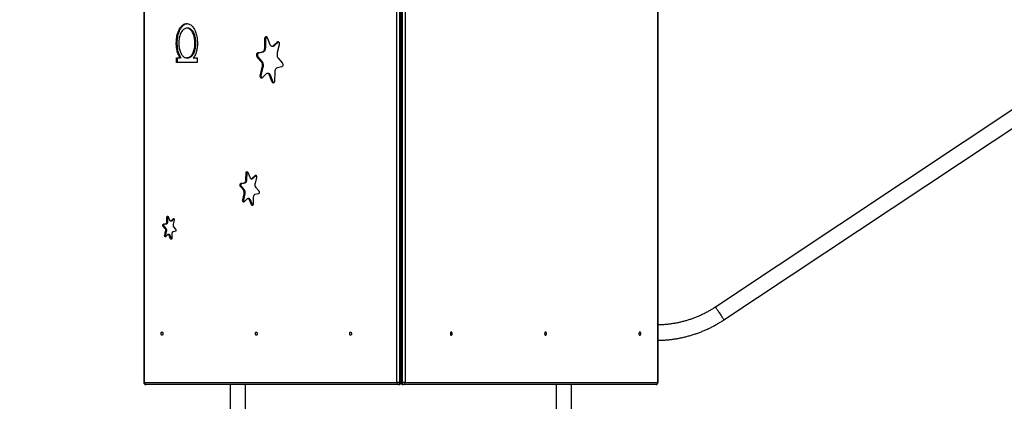
# Model space of a CAD drawing. Units: millimetres. Extents: x 3879 to 11747, y -5196 to 6551.
# Drawn here: x 6697 to 9263, y -1031 to -37 of the extents above; entities that cross this region are included whole.
import ezdxf

# ---------------------------------------------------------------- set-up
doc = ezdxf.new("R2010")
doc.units = ezdxf.units.MM
doc.header["$PDSIZE"] = -1
doc.layers.add('TIPTAP', color=6, linetype='Continuous')
doc.layers.add('TIPTAP_DIM', color=9, linetype='Continuous')
doc.dimstyles.new('000000002E6C9198', dxfattribs={"dimscale": 100, "dimtxt": 1, "dimasz": 1, "dimexe": 1, "dimexo": 1, "dimgap": 1, "dimtad": 1, "dimdec": 0, "dimtxsty": 'Standard', "dimblk": 'OBLIQUE', "dimcen": 2.5, "dimdle": 1, "dimadec": 0, "dimazin": 0, "dimtfac": 1, "dimtdec": 0, "dimtmove": 0, "dimatfit": 3, "dimldrblk": 'OBLIQUE', "dimfxl": 1, "dimfxlon": 1, "dimarcsym": 0})

# ---------------------------------------------------------------- blocks, each defined once
blk = doc.blocks.new('_Oblique')
at = {"color": 0, "linetype": 'ByBlock', "lineweight": -2}
blk.add_line((-0.5, -0.5), (0.5, 0.5), dxfattribs=at)
blk = doc.blocks.new('*D7')
at = {"layer": 'Defpoints', "color": 0, "transparency": 16777216}
for p in [(7690.5, 5208.8), (4094.9, -5096.5), (7690.5, -5096.5)]:
    blk.add_point(p, dxfattribs=at)
at = {"layer": 'TIPTAP_DIM', "color": 0, "linetype": 'ByBlock', "lineweight": -2, "transparency": 16777216}
for p, q in [((4094.9, 5308.8), (4094.9, -5196.5)), ((4194.9, 5208.8), (3994.9, 5208.8)), ((4194.9, -5096.5), (3994.9, -5096.5))]:
    blk.add_line(p, q, dxfattribs=at)
at = {"layer": 'TIPTAP_DIM', "color": 0, "lineweight": -2, "transparency": 16777216, "xscale": 100, "yscale": 100, "zscale": 100}
for p, rotation in [((4094.9, 5208.8), 90), ((4094.9, -5096.5), 270)]:
    blk.add_blockref('_Oblique', p, dxfattribs=dict(at, rotation=rotation))
at = {"layer": 'TIPTAP_DIM', "color": 0, "transparency": 16777216, "insert": (3944.9, 56.2), "char_height": 100, "attachment_point": 5, "rotation": 90}
blk.add_mtext('10305', dxfattribs=at)
blk = doc.blocks.new('Z009_top')
at = {"layer": 'TIPTAP', "linetype": 'Continuous', "lineweight": 25}
for p, q in [((-451.8, 635.4), (-451.8, -1324.6)), ((-451, 635.4), (-451, -1324.6)), ((207.5, -1324.6), (207.5, 635.4)), ((214.5, 635.4), (214.5, -1324.6)), ((216.1, -1324.6), (216.1, 635.4)), ((218.4, 635.4), (218.4, -1324.6)), ((218.4, -1324.6), (218.4, 635.4)), ((220.6, 635.4), (220.6, -1324.6)), ((222.3, -1324.6), (222.3, 635.4)), ((229.2, 635.4), (229.2, -1324.6)), ((887.7, -1324.6), (887.7, 635.4)), ((888.6, -1324.6), (888.6, 635.4)), ((-337, -401.4), (-339.5, -401.4)), ((2121.3, -408.9), (1038.2, -1127.9)), ((-136.5, -451.4), (-136.1, -429.3)), ((-133.6, -429.3), (-136.1, -429.3)), ((-134, -451.4), (-133.6, -429.3)), ((-130.1, -426), (-122.9, -443.8)), ((-364.6, -439.7), (-367.1, -439.7)), ((-316.1, -440.2), (-318.6, -440.2)), ((-134, -451.4), (-136.5, -451.4)), ((-117.6, -448.7), (-115.1, -448.7)), ((-114.4, -447.3), (-103.6, -436.9)), ((-111.9, -447.3), (-114.4, -447.3)), ((-111.9, -447.3), (-101.1, -436.9)), ((-99, -444.6), (-104, -464.8)), ((-101.1, -436.9), (-103.6, -436.9)), ((-101.1, -436.9), (-100.8, -436.6)), ((1060.4, -1161.2), (2143.4, -442.2)), ((-366.2, -478.9), (-357, -478.9)), ((-366.2, -490.7), (-366.2, -478.9)), ((-363.7, -490.7), (-363.7, -478.9)), ((-354.5, -478.9), (-357, -478.9)), ((-337.2, -478.9), (-339.7, -478.9)), ((-322.8, -478.9), (-313, -478.9)), ((-313, -478.9), (-313, -490.7)), ((-145.6, -488), (-156, -476.3)), ((-153.5, -476.3), (-156, -476.3)), ((-154.6, -465.3), (-142.5, -462.9)), ((-152.1, -465.3), (-154.6, -465.3)), ((-143.1, -488), (-153.5, -476.3)), ((-152.1, -465.3), (-140, -462.9)), ((-140, -462.9), (-142.5, -462.9)), ((-101.4, -479.9), (-91, -491.6)), ((-313, -490.7), (-366.2, -490.7)), ((-148, -523.3), (-143.1, -503.1)), ((-143.1, -488), (-145.6, -488)), ((-145.5, -523.3), (-140.6, -503.1)), ((-140.6, -503.1), (-143.1, -503.1)), ((-92.4, -502.6), (-104.6, -505)), ((-145.5, -523.3), (-148, -523.3)), ((-132.6, -520.6), (-143.4, -531)), ((-127, -519.2), (-129.5, -519.2)), ((-116.9, -541.9), (-124.1, -524.1)), ((-121.6, -524.1), (-124.1, -524.1)), ((-114.4, -541.9), (-121.6, -524.1)), ((-110.5, -516.5), (-110.9, -538.6)), ((-114.4, -541.9), (-116.9, -541.9)), ((-185.6, -795.5), (-185.3, -779.3)), ((-183.1, -795.5), (-185.6, -795.5)), ((-182.8, -779.3), (-185.3, -779.3)), ((-183.1, -795.5), (-182.8, -779.3)), ((-180.9, -776.9), (-175.6, -790)), ((-171.6, -793.6), (-169.1, -793.6)), ((-169.3, -792.5), (-161.4, -784.9)), ((-166.8, -792.5), (-169.3, -792.5)), ((-166.8, -792.5), (-159, -785)), ((-158.1, -790.6), (-161.7, -805.4)), ((-159.1, -784.9), (-161.4, -784.9)), ((-192.2, -822.4), (-199.8, -813.8)), ((-197.3, -813.8), (-199.8, -813.8)), ((-198.8, -805.7), (-189.9, -804)), ((-196.3, -805.7), (-198.8, -805.7)), ((-189.7, -822.4), (-197.3, -813.8)), ((-196.3, -805.7), (-187.4, -804)), ((-187.4, -804), (-189.9, -804)), ((-159.8, -816.4), (-152.2, -825)), ((-194, -848.2), (-190.4, -833.4)), ((-189.7, -822.4), (-192.2, -822.4)), ((-191.5, -848.2), (-187.9, -833.4)), ((-182.7, -846.3), (-190.6, -853.9)), ((-187.9, -833.4), (-190.4, -833.4)), ((-177.9, -845.2), (-180.4, -845.2)), ((-166.5, -843.3), (-166.8, -859.5)), ((-153.2, -833.1), (-162.1, -834.8)), ((-191.5, -848.2), (-194, -848.2)), ((-171.2, -861.9), (-176.5, -848.9)), ((-174, -848.9), (-176.5, -848.9)), ((-168.7, -861.9), (-174, -848.9)), ((-168.7, -861.9), (-171.2, -861.9)), ((-391.6, -904.9), (-391.4, -893.9)), ((-388.9, -893.9), (-391.4, -893.9)), ((-389.1, -904.9), (-388.9, -893.9)), ((-388.4, -892.2), (-384.8, -901.2)), ((-380.6, -902.9), (-375.2, -897.7)), ((-378.1, -902.9), (-373.2, -898.2)), ((-373.6, -897.7), (-375.2, -897.7)), ((-396.2, -923.3), (-401.3, -917.4)), ((-398.8, -917.4), (-401.3, -917.4)), ((-400.6, -911.9), (-394.6, -910.7)), ((-398.1, -911.9), (-400.6, -911.9)), ((-393.7, -923.3), (-398.8, -917.4)), ((-398.1, -911.9), (-392.1, -910.7)), ((-393.7, -923.3), (-396.2, -923.3)), ((-392.1, -910.7), (-394.6, -910.7)), ((-389.1, -904.9), (-391.6, -904.9)), ((-382.1, -903.6), (-379.6, -903.6)), ((-378.1, -902.9), (-380.6, -902.9)), ((-372.9, -901.6), (-375.3, -911.7)), ((-374, -919.2), (-368.9, -925)), ((-397.3, -940.9), (-394.9, -930.8)), ((-394.8, -940.9), (-397.3, -940.9)), ((-389.7, -939.5), (-395, -944.7)), ((-392.4, -930.8), (-394.9, -930.8)), ((-394.8, -940.9), (-392.4, -930.8)), ((-385.6, -938.8), (-388.1, -938.8)), ((-381.8, -950.2), (-385.4, -941.3)), ((-382.9, -941.3), (-385.4, -941.3)), ((-379.3, -950.2), (-382.9, -941.3)), ((-378.6, -937.5), (-378.8, -948.5)), ((-369.6, -930.6), (-375.6, -931.7)), ((-379.3, -950.2), (-381.8, -950.2)), ((-379.2, -950.4), (-379.3, -950.2)), ((-451, -1324.6), (-451.8, -1324.6)), ((-451, -1324.6), (207.5, -1324.6)), ((211.7, -1329.6), (-446.8, -1329.6)), ((-226.6, -1329.6), (-226.6, -1434.6)), ((-186.6, -1434.6), (-186.6, -1329.6)), ((214.5, -1324.6), (207.5, -1324.6)), ((213.4, -1329.6), (211.7, -1329.6)), ((214.5, -1324.6), (216.1, -1324.6)), ((218.4, -1324.6), (216.1, -1324.6)), ((220.6, -1324.6), (218.4, -1324.6)), ((220.6, -1324.6), (222.3, -1324.6)), ((229.2, -1324.6), (222.3, -1324.6)), ((225, -1329.6), (223.4, -1329.6)), ((883.6, -1329.6), (225, -1329.6)), ((229.2, -1324.6), (887.7, -1324.6)), ((623.4, -1329.6), (623.4, -1487.6)), ((663.4, -1487.6), (663.4, -1329.6)), ((888.6, -1324.6), (887.7, -1324.6))]:
    blk.add_line(p, q, dxfattribs=at)
at = {"layer": 'TIPTAP', "linetype": 'Continuous', "lineweight": 25, "flags": 128}
for points in [[(-136.1, -429.3), (-136, -427.8), (-135.7, -426.5), (-135.2, -425.3), (-134.5, -424.4), (-133.8, -423.8), (-133, -423.5), (-132.2, -423.6), (-131.4, -424.1), (-130.7, -424.9), (-130.1, -426)], [(-103.6, -436.9), (-102.9, -436.4), (-102.1, -436.2), (-101.3, -436.4), (-100.5, -436.9), (-99.8, -437.8), (-99.3, -438.9), (-98.9, -440.3), (-98.8, -441.7), (-98.8, -443.2), (-99, -444.6)], [(-142.5, -462.9), (-141.3, -462.5), (-140.2, -461.7), (-139.2, -460.6), (-138.3, -459.2), (-137.6, -457.5), (-137, -455.6), (-136.7, -453.5), (-136.5, -451.4)], [(-140, -462.9), (-138.8, -462.5), (-137.7, -461.7), (-136.7, -460.6), (-135.8, -459.2), (-135.1, -457.5), (-134.5, -455.6), (-134.2, -453.5), (-134, -451.4)], [(-122.9, -443.8), (-122.1, -445.4), (-121.2, -446.7), (-120.2, -447.8), (-119, -448.4), (-117.9, -448.7), (-116.7, -448.6), (-115.5, -448.1), (-114.4, -447.3)], [(-156, -476.3), (-156.7, -475.4), (-157.1, -474.2), (-157.5, -472.9), (-157.6, -471.4), (-157.5, -469.9), (-157.2, -468.5), (-156.8, -467.3), (-156.1, -466.3), (-155.4, -465.6), (-154.6, -465.3)], [(-153.5, -476.3), (-154.2, -475.4), (-154.6, -474.2), (-155, -472.9), (-155.1, -471.4), (-155, -469.9), (-154.7, -468.5), (-154.3, -467.3), (-153.6, -466.3), (-152.9, -465.6), (-152.1, -465.3)], [(-104, -464.8), (-104.4, -466.9), (-104.5, -469), (-104.5, -471.1), (-104.3, -473.2), (-103.8, -475.2), (-103.2, -477), (-102.4, -478.6), (-101.4, -479.9)], [(-143.1, -503.1), (-142.7, -501), (-142.5, -498.9), (-142.6, -496.8), (-142.8, -494.7), (-143.3, -492.7), (-143.9, -490.9), (-144.7, -489.3), (-145.6, -488)], [(-140.6, -503.1), (-140.2, -501), (-140, -498.9), (-140.1, -496.8), (-140.3, -494.7), (-140.8, -492.7), (-141.4, -490.9), (-142.2, -489.3), (-143.1, -488)], [(-104.6, -505), (-105.8, -505.4), (-106.9, -506.2), (-107.9, -507.3), (-108.8, -508.7), (-109.5, -510.4), (-110, -512.3), (-110.4, -514.4), (-110.5, -516.5)], [(-91, -491.6), (-90.4, -492.5), (-89.9, -493.7), (-89.6, -495), (-89.5, -496.5), (-89.6, -498), (-89.8, -499.4), (-90.3, -500.6), (-90.9, -501.6), (-91.6, -502.3), (-92.4, -502.6)], [(-143.4, -531), (-144.2, -531.5), (-145, -531.7), (-145.8, -531.5), (-146.6, -531), (-147.2, -530.1), (-147.8, -529), (-148.1, -527.6), (-148.3, -526.2), (-148.3, -524.7), (-148, -523.3)], [(-143.7, -531.3), (-144.1, -531), (-144.7, -530.1), (-145.3, -529), (-145.6, -527.6), (-145.8, -526.2), (-145.8, -524.7), (-145.5, -523.3)], [(-124.1, -524.1), (-124.9, -522.5), (-125.9, -521.1), (-126.9, -520.1), (-128, -519.5), (-129.2, -519.2), (-130.4, -519.3), (-131.5, -519.7), (-132.6, -520.6)], [(-121.6, -524.1), (-122.4, -522.5), (-123.4, -521.1), (-124.4, -520.1), (-125.5, -519.5), (-126.7, -519.2), (-127, -519.2)], [(-110.9, -538.6), (-111.1, -540.1), (-111.4, -541.4), (-111.9, -542.6), (-112.5, -543.5), (-113.3, -544.1), (-114.1, -544.4), (-114.9, -544.3), (-115.7, -543.8), (-116.4, -543), (-116.9, -541.9)], [(-189.9, -804), (-189.1, -803.7), (-188.2, -803.1), (-187.5, -802.3), (-186.9, -801.2), (-186.3, -800), (-185.9, -798.6), (-185.7, -797.1), (-185.6, -795.5)], [(-187.4, -804), (-186.6, -803.7), (-185.7, -803.1), (-185, -802.3), (-184.4, -801.2), (-183.8, -800), (-183.4, -798.6), (-183.2, -797.1), (-183.1, -795.5)], [(-185.3, -779.3), (-185.1, -778), (-184.8, -776.8), (-184.2, -775.9), (-183.5, -775.3), (-182.8, -775.1), (-182.1, -775.3), (-181.4, -775.9), (-180.9, -776.9)], [(-175.6, -790), (-175, -791.2), (-174.3, -792.1), (-173.5, -792.9), (-172.7, -793.4), (-171.9, -793.6), (-171, -793.5), (-170.1, -793.2), (-169.3, -792.5)], [(-161.4, -784.9), (-160.7, -784.5), (-160, -784.4), (-159.3, -784.8), (-158.6, -785.6), (-158.2, -786.6), (-157.9, -787.9), (-157.9, -789.3), (-158.1, -790.6)], [(-199.8, -813.8), (-200.4, -812.9), (-200.8, -811.8), (-201, -810.5), (-200.9, -809.1), (-200.7, -807.9), (-200.2, -806.8), (-199.5, -806.1), (-198.8, -805.7)], [(-197.3, -813.8), (-197.9, -812.9), (-198.3, -811.8), (-198.5, -810.5), (-198.4, -809.1), (-198.2, -807.9), (-197.7, -806.8), (-197, -806.1), (-196.3, -805.7)], [(-176.5, -848.9), (-177, -847.7), (-177.7, -846.7), (-178.5, -845.9), (-179.3, -845.5), (-180.2, -845.3), (-181, -845.3), (-181.9, -845.7), (-182.7, -846.3)], [(-174, -848.9), (-174.5, -847.7), (-175.2, -846.7), (-176, -845.9), (-176.8, -845.5), (-177.7, -845.3), (-177.9, -845.2)], [(-162.1, -834.8), (-163, -835.1), (-163.8, -835.7), (-164.5, -836.5), (-165.2, -837.6), (-165.7, -838.8), (-166.1, -840.2), (-166.4, -841.7), (-166.5, -843.3)], [(-152.2, -825), (-151.6, -825.9), (-151.2, -827), (-151.1, -828.4), (-151.1, -829.7), (-151.4, -831), (-151.9, -832), (-152.5, -832.7), (-153.2, -833.1)], [(-190.6, -853.9), (-191.3, -854.4), (-192.1, -854.4), (-192.8, -854), (-193.4, -853.2), (-193.9, -852.2), (-194.1, -850.9), (-194.2, -849.6), (-194, -848.2)], [(-166.8, -859.5), (-166.9, -860.8), (-167.3, -862), (-167.8, -862.9), (-168.5, -863.5), (-169.2, -863.7), (-170, -863.5), (-170.6, -862.9), (-171.2, -861.9)], [(-168, -863.1), (-168.1, -862.9), (-168.7, -861.9)], [(-391.4, -893.9), (-391.3, -893), (-391.1, -892.2), (-390.7, -891.5), (-390.2, -891.1), (-389.7, -891), (-389.2, -891.2), (-388.8, -891.6), (-388.4, -892.2)], [(-375.2, -897.7), (-374.7, -897.4), (-374.2, -897.4), (-373.7, -897.6), (-373.2, -898.2), (-372.9, -898.9), (-372.8, -899.8), (-372.7, -900.7), (-372.9, -901.6)], [(-401.3, -917.4), (-401.7, -916.8), (-402, -916), (-402.1, -915.1), (-402.1, -914.2), (-401.9, -913.4), (-401.6, -912.6), (-401.1, -912.1), (-400.6, -911.9)], [(-398.8, -917.4), (-399.2, -916.8), (-399.5, -916), (-399.6, -915.1), (-399.6, -914.2), (-399.4, -913.4), (-399.1, -912.6), (-398.6, -912.1), (-398.1, -911.9)], [(-394.6, -910.7), (-394, -910.5), (-393.4, -910.1), (-392.9, -909.5), (-392.5, -908.8), (-392.1, -908), (-391.9, -907), (-391.7, -906), (-391.6, -904.9)], [(-392.1, -910.7), (-391.5, -910.5), (-390.9, -910.1), (-390.4, -909.5), (-390, -908.8), (-389.6, -908), (-389.4, -907), (-389.2, -906), (-389.1, -904.9)], [(-384.8, -901.2), (-384.4, -902), (-383.9, -902.6), (-383.4, -903.1), (-382.9, -903.5), (-382.3, -903.6), (-381.7, -903.6), (-381.1, -903.3), (-380.6, -902.9)], [(-395, -944.7), (-395.5, -945.1), (-396, -945.1), (-396.5, -944.8), (-397, -944.3), (-397.3, -943.6), (-397.5, -942.7), (-397.5, -941.8), (-397.3, -940.9)], [(-385.4, -941.3), (-385.8, -940.5), (-386.3, -939.8), (-386.8, -939.3), (-387.4, -939), (-387.9, -938.8), (-388.5, -938.9), (-389.1, -939.1), (-389.7, -939.5)], [(-378.8, -948.5), (-378.9, -949.5), (-379.1, -950.3), (-379.5, -950.9), (-380, -951.3), (-380.5, -951.4), (-381, -951.3), (-381.4, -950.9), (-381.8, -950.2)], [(-375.6, -931.7), (-376.2, -932), (-376.8, -932.3), (-377.3, -932.9), (-377.7, -933.6), (-378.1, -934.5), (-378.4, -935.4), (-378.5, -936.4), (-378.6, -937.5)], [(-368.9, -925), (-368.5, -925.6), (-368.2, -926.4), (-368.1, -927.3), (-368.1, -928.2), (-368.3, -929.1), (-368.6, -929.8), (-369.1, -930.3), (-369.6, -930.6)], [(1038.2, -1127.9), (1038.3, -1128), (1038.5, -1128.4), (1039, -1129), (1039.6, -1130), (1040.4, -1131.2), (1041.3, -1132.6), (1042.4, -1134.3), (1043.7, -1136.1), (1045, -1138.1), (1046.4, -1140.2), (1047.8, -1142.4), (1049.3, -1144.6)], [(1049.3, -1144.6), (1050.8, -1146.8), (1052.2, -1149), (1053.6, -1151.1), (1054.9, -1153.1), (1056.1, -1154.9), (1057.2, -1156.6), (1058.2, -1158), (1059, -1159.2), (1059.6, -1160.1), (1060.1, -1160.8), (1060.3, -1161.2), (1060.4, -1161.2)], [(-404.5, -1192.9), (-403.8, -1193.1), (-403.1, -1193.6), (-402.6, -1194.5), (-402.3, -1195.6), (-402.1, -1196.8), (-402.2, -1198.1), (-402.4, -1199.3), (-402.9, -1200.3), (-403.4, -1201), (-404.1, -1201.3), (-404.8, -1201.3), (-405.5, -1201), (-406.1, -1200.3), (-406.5, -1199.3), (-406.8, -1198.1), (-406.8, -1196.8), (-406.7, -1195.6), (-406.3, -1194.5), (-405.8, -1193.6), (-405.2, -1193.1), (-404.5, -1192.9)], [(-158.6, -1192.9), (-157.9, -1193.1), (-157.3, -1193.6), (-156.8, -1194.5), (-156.4, -1195.6), (-156.3, -1196.8), (-156.3, -1198.1), (-156.6, -1199.3), (-157, -1200.3), (-157.6, -1201), (-158.3, -1201.3), (-159, -1201.3), (-159.7, -1201), (-160.2, -1200.3), (-160.7, -1199.3), (-160.9, -1198.1), (-161, -1196.8), (-160.8, -1195.6), (-160.5, -1194.5), (-160, -1193.6), (-159.3, -1193.1), (-158.6, -1192.9)], [(87.2, -1192.9), (87.9, -1193.1), (88.5, -1193.6), (89, -1194.5), (89.4, -1195.6), (89.5, -1196.8), (89.5, -1198.1), (89.2, -1199.3), (88.8, -1200.3), (88.2, -1201), (87.5, -1201.3), (86.8, -1201.3), (86.2, -1201), (85.6, -1200.3), (85.2, -1199.3), (84.9, -1198.1), (84.8, -1196.8), (85, -1195.6), (85.4, -1194.5), (85.9, -1193.6), (86.5, -1193.1), (87.2, -1192.9)], [(349.5, -1192.9), (348.8, -1193.1), (348.2, -1193.6), (347.7, -1194.5), (347.3, -1195.6), (347.2, -1196.8), (347.2, -1198.1), (347.5, -1199.3), (347.9, -1200.3), (348.5, -1201), (349.2, -1201.3), (349.9, -1201.3), (350.5, -1201), (351.1, -1200.3), (351.6, -1199.3), (351.8, -1198.1), (351.9, -1196.8), (351.7, -1195.6), (351.4, -1194.5), (350.9, -1193.6), (350.2, -1193.1), (349.5, -1192.9)], [(595.4, -1192.9), (594.7, -1193.1), (594, -1193.6), (593.5, -1194.5), (593.2, -1195.6), (593, -1196.8), (593.1, -1198.1), (593.3, -1199.3), (593.8, -1200.3), (594.3, -1201), (595, -1201.3), (595.7, -1201.3), (596.4, -1201), (597, -1200.3), (597.4, -1199.3), (597.6, -1198.1), (597.7, -1196.8), (597.5, -1195.6), (597.2, -1194.5), (596.7, -1193.6), (596, -1193.1), (595.4, -1192.9)], [(841.2, -1192.9), (840.5, -1193.1), (839.9, -1193.6), (839.3, -1194.5), (839, -1195.6), (838.8, -1196.8), (838.9, -1198.1), (839.1, -1199.3), (839.6, -1200.3), (840.2, -1201), (840.8, -1201.3), (841.5, -1201.3), (842.2, -1201), (842.8, -1200.3), (843.2, -1199.3), (843.5, -1198.1), (843.5, -1196.8), (843.4, -1195.6), (843, -1194.5), (842.5, -1193.6), (841.9, -1193.1), (841.2, -1192.9)], [(214.5, -1324.6), (214.4, -1325.6), (214.2, -1326.6), (214, -1327.4), (213.6, -1328.2), (213.2, -1328.8), (212.8, -1329.3), (212.2, -1329.5), (211.7, -1329.6)], [(213.4, -1329.6), (213.9, -1329.5), (214.4, -1329.3), (214.9, -1328.8), (215.3, -1328.2), (215.7, -1327.4), (215.9, -1326.6), (216.1, -1325.6), (216.1, -1324.6)], [(220.6, -1324.6), (220.6, -1325.6), (220.8, -1326.6), (221.1, -1327.4), (221.4, -1328.2), (221.8, -1328.8), (222.3, -1329.3), (222.8, -1329.5), (223.4, -1329.6)], [(225, -1329.6), (224.5, -1329.5), (224, -1329.3), (223.5, -1328.8), (223.1, -1328.2), (222.7, -1327.4), (222.5, -1326.6), (222.3, -1325.6), (222.3, -1324.6)]]:
    blk.add_lwpolyline(points, dxfattribs=at)
at = {"layer": 'TIPTAP', "linetype": 'Continuous', "lineweight": 25}
for centre, radius, start, end in [((-127, -428.8), 6.7, 133.4868, 184.2882), ((-115.2, -444.2), 4.49, 271.8816, 316.7649), ((-110.3, -540.5), 4.38, 198.914, 231.7568), ((-177.4, -779.1), 5.39, 141.1889, 182.6739), ((-169.2, -790.3), 3.3, 271.8816, 316.7649), ((-149.1, -808.9), 13.1, 164.3829, 214.9654), ((-203, -829.9), 13.1, 344.3829, 34.9654), ((-200.5, -829.9), 13.1, 344.3829, 34.9654), ((-185.3, -850), 6.44, 164.0065, 216.003), ((-384.5, -893.9), 4.42, 155.1171, 180.227), ((-403.5, -928.4), 8.93, 344.3829, 34.9654), ((-401, -928.4), 8.93, 344.3829, 34.9654), ((-379.7, -901.4), 2.25, 271.8816, 316.7649), ((-366.7, -914.1), 8.93, 164.3829, 214.9654), ((-390.1, -942.1), 4.85, 165.6869, 206.1284), ((-386.1, -942), 3.24, 13.2773, 81.6403), ((-446.8, -1324.6), 5, 180, 270), ((-446.4, -1325), 4.64, 175.2677, 264.3155), ((212.2, -1325), 4.64, 175.2677, 264.3155), ((213.4, -1324.6), 5, 270, 0), ((223.4, -1324.6), 5, 180, 270), ((224.6, -1325), 4.64, 275.6845, 4.7323), ((883.6, -1324.6), 5, 270, 0), ((883.1, -1325), 4.64, 275.6845, 4.7323)]:
    blk.add_arc(centre, radius, start, end, dxfattribs=at)
for points, knots in [([(-367.1, -439.7), (-367, -437.2), (-366.9, -432.3), (-366.1, -425.1), (-364.7, -418.2), (-362.6, -411.8), (-360.1, -406), (-357.2, -401), (-354.1, -396.8), (-350.7, -393.5), (-347.1, -391.2), (-343.3, -389.8), (-340.7, -389.7), (-339.4, -389.6)], [0, 0, 0, 0, 0.093335, 0.186674, 0.27998, 0.373312, 0.466639, 0.559983, 0.647978, 0.735986, 0.823973, 0.911991, 1, 1, 1, 1]), ([(-364.6, -439.7), (-364.5, -437.2), (-364.4, -432.3), (-363.6, -425.1), (-362.2, -418.2), (-360.1, -411.8), (-357.6, -406), (-354.7, -401), (-351.6, -396.8), (-348.2, -393.5), (-344.6, -391.2), (-341.2, -390), (-339.1, -389.8), (-338.2, -389.7)], [0, 0, 0, 0, 0.09623, 0.192464, 0.288664, 0.384891, 0.481112, 0.577352, 0.668076, 0.758814, 0.84953, 0.940278, 1, 1, 1, 1]), ([(-339.5, -401.4), (-340.8, -401.5), (-343.2, -401.8), (-346.8, -403.7), (-350.2, -406.7), (-353.3, -410.6), (-355.9, -415.4), (-357.9, -421), (-359.4, -427), (-360.4, -433.5), (-360.5, -437.9), (-360.6, -440.1)], [0, 0, 0, 0, 0.111986, 0.223988, 0.33599, 0.448005, 0.559979, 0.669984, 0.779962, 0.890016, 1, 1, 1, 1]), ([(-318.6, -440.2), (-318.7, -438), (-318.8, -433.5), (-319.7, -426.9), (-321.2, -420.7), (-323.3, -415.1), (-325.8, -410.6), (-328.4, -407.2), (-331, -404.7), (-333.7, -402.8), (-336.6, -401.6), (-338.5, -401.5), (-339.5, -401.4)], [0, 0, 0, 0, 0.111985, 0.223978, 0.335953, 0.447909, 0.559897, 0.647903, 0.735948, 0.823944, 0.911989, 1, 1, 1, 1]), ([(-339.4, -389.6), (-338.1, -389.7), (-335.4, -389.9), (-331.4, -391.5), (-327.6, -394.2), (-324.1, -398), (-321, -402.6), (-318.3, -407.9), (-316, -413.6), (-314.2, -419.8), (-312.9, -426.3), (-312.2, -433.1), (-312.1, -437.7), (-312.1, -440.1)], [0, 0, 0, 0, 0.093336, 0.186663, 0.27998, 0.373302, 0.466623, 0.559973, 0.64799, 0.735969, 0.823971, 0.911984, 1, 1, 1, 1]), ([(-316.1, -440.2), (-316.2, -438), (-316.3, -433.5), (-317.2, -426.9), (-318.7, -420.7), (-320.8, -415.1), (-323.3, -410.6), (-325.9, -407.2), (-328.5, -404.7), (-331.2, -402.8), (-334.1, -401.6), (-336, -401.5), (-337, -401.4)], [0, 0, 0, 0, 0.111985, 0.223978, 0.335953, 0.447909, 0.559897, 0.647903, 0.735948, 0.823944, 0.911989, 1, 1, 1, 1]), ([(-357, -478.9), (-357.8, -477.5), (-359.6, -474.8), (-361.8, -470), (-363.8, -464.7), (-365.3, -458.9), (-366.3, -452.7), (-367, -446.3), (-367.1, -441.9), (-367.1, -439.7)], [0, 0, 0, 0, 0.140015, 0.280024, 0.420022, 0.560007, 0.70665, 0.853342, 1, 1, 1, 1]), ([(-354.5, -478.9), (-355.3, -477.5), (-357.1, -474.8), (-359.3, -470), (-361.3, -464.7), (-362.8, -458.9), (-363.8, -452.7), (-364.5, -446.3), (-364.6, -441.9), (-364.6, -439.7)], [0, 0, 0, 0, 0.140015, 0.280024, 0.420022, 0.560007, 0.70665, 0.853342, 1, 1, 1, 1]), ([(-360.6, -440.1), (-360.5, -442), (-360.4, -445.7), (-359.8, -451.3), (-358.7, -456.6), (-357.3, -461.6), (-355.5, -466.2), (-353.3, -470.2), (-350.9, -473.4), (-348.3, -475.9), (-345.5, -477.7), (-342.6, -478.7), (-340.7, -478.9), (-339.7, -478.9)], [0, 0, 0, 0, 0.0933313, 0.1866763, 0.2799998, 0.3733368, 0.4666835, 0.5599727, 0.6479926, 0.7359826, 0.8239851, 0.9119902, 1, 1, 1, 1]), ([(-339.7, -478.9), (-338.7, -478.8), (-336.6, -478.7), (-333.5, -477.5), (-330.5, -475.6), (-327.8, -472.8), (-325.4, -469.2), (-323.1, -464.8), (-321.1, -459.5), (-319.6, -453.4), (-318.7, -446.9), (-318.7, -442.4), (-318.6, -440.2)], [0, 0, 0, 0, 0.093358, 0.186721, 0.280048, 0.373392, 0.466735, 0.560093, 0.670043, 0.780032, 0.890019, 1, 1, 1, 1]), ([(-337.2, -478.9), (-336.2, -478.8), (-334.1, -478.7), (-331, -477.5), (-328, -475.6), (-325.3, -472.8), (-322.9, -469.2), (-320.6, -464.8), (-318.6, -459.5), (-317.1, -453.4), (-316.2, -446.9), (-316.2, -442.4), (-316.1, -440.2)], [0, 0, 0, 0, 0.093358, 0.186721, 0.280048, 0.373392, 0.466735, 0.560093, 0.670043, 0.780032, 0.890019, 1, 1, 1, 1]), ([(-312.1, -440.1), (-312.1, -442.2), (-312.2, -446.4), (-312.8, -452.7), (-313.8, -458.7), (-315.3, -464.6), (-317.4, -470), (-319.9, -474.8), (-321.9, -477.6), (-322.8, -478.9)], [0, 0, 0, 0, 0.140014, 0.280025, 0.420031, 0.560015, 0.706643, 0.853324, 1, 1, 1, 1]), ([(1038.2, -1127.9), (1036.9, -1128.8), (1032.9, -1131.4), (1026.2, -1135.5), (1018.1, -1140.2), (1009.8, -1144.6), (1001.3, -1148.7), (992.7, -1152.5), (984, -1156), (975.1, -1159.2), (966.2, -1162.2), (957.2, -1164.8), (948.1, -1167.1), (938.9, -1169.1), (929.6, -1170.8), (920.3, -1172.2), (911, -1173.3), (901.6, -1174.1), (894.1, -1174.5), (889.8, -1174.5), (888.6, -1174.6)], [0, 0, 0, 0, 0.03009, 0.089274, 0.148461, 0.207647, 0.266834, 0.326021, 0.385207, 0.444394, 0.50358, 0.562767, 0.621953, 0.68114, 0.740326, 0.799513, 0.8587, 0.917886, 0.977073, 1, 1, 1, 1]), ([(888.6, -1214.6), (888.6, -1214.6), (892.1, -1214.6), (898.9, -1214.3), (908.9, -1213.7), (918.9, -1212.7), (928.9, -1211.4), (938.8, -1209.9), (948.7, -1208), (958.5, -1205.7), (968.2, -1203.2), (977.9, -1200.4), (987.5, -1197.3), (996.9, -1193.9), (1006.3, -1190.2), (1015.5, -1186.2), (1024.6, -1181.9), (1033.5, -1177.3), (1042.3, -1172.4), (1050.8, -1167.4), (1056.8, -1163.6), (1059.9, -1161.5), (1060.4, -1161.2)], [0, 0, 0, 0, 0.001432, 0.056568, 0.111706, 0.166843, 0.221981, 0.277119, 0.332257, 0.387395, 0.442532, 0.49767, 0.552808, 0.607946, 0.663083, 0.718221, 0.773359, 0.828497, 0.883634, 0.938772, 0.991009, 1, 1, 1, 1])]:
    blk.add_open_spline(points, degree=3, knots=knots, dxfattribs=at)

msp = doc.modelspace()

# ---------------------------------------------------------------- block references
msp.add_blockref('Z009_top', (7472.1, 342.1))

# ---------------------------------------------------------------- dimensions: what is measured, and where the dimension line sits
at = {"layer": 'TIPTAP_DIM'}
dim = msp.add_linear_dim(base=(4094.9, -5096.5), p1=(7690.5, 5208.8), p2=(7690.5, -5096.5), angle=90, dimstyle='000000002E6C9198', dxfattribs=at)
dim.commit()
dim.dimension.update_dxf_attribs({"geometry": '*D7', "text_midpoint": (3944.9, 56.2)})

doc.saveas('drawing.dxf')
